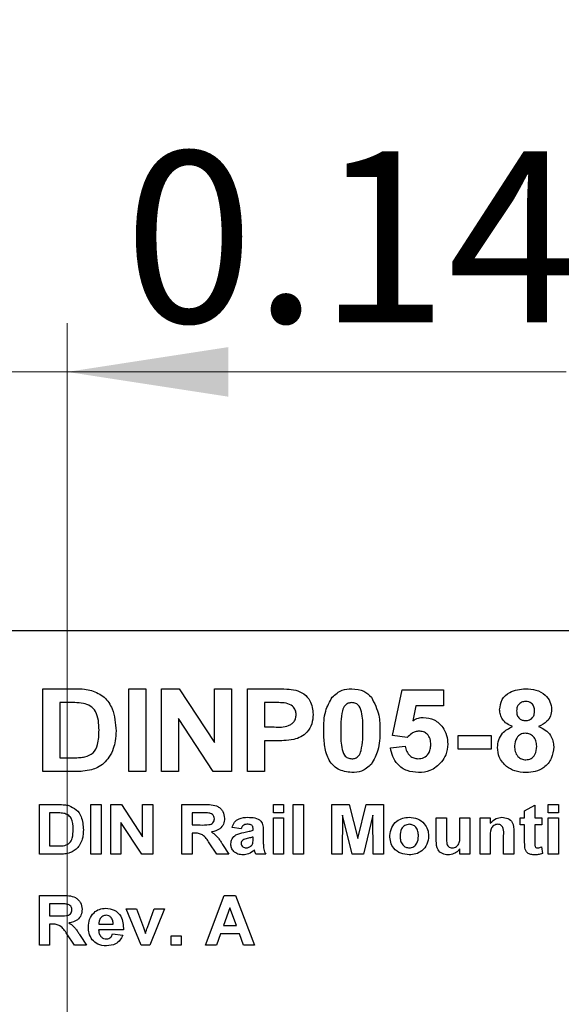
# Model space of a CAD drawing. Units: inches. Extents: x 0.1 to 16.9, y 0.1 to 10.9.
# Drawn here: x 10.1 to 10.5, y 7.7 to 8.5 of the extents above; entities that cross this region are included whole.
import ezdxf

# ---------------------------------------------------------------- set-up
doc = ezdxf.new("R2010")
doc.units = ezdxf.units.IN
doc.header["$MEASUREMENT"] = 0
doc.styles.add('SLDTEXTSTYLE0', font='TXT', dxfattribs={"width": 0.75})
doc.dimstyles.new('SLDDIMSTYLE2', dxfattribs={"dimtxt": 0.137795, "dimasz": 0.13, "dimexe": 0, "dimexo": 0.0625, "dimgap": 0.034449, "dimtad": 0, "dimtih": 1, "dimtoh": 1, "dimlfac": 1.5, "dimrnd": 1e-09, "dimzin": 12, "dimdsep": 46, "dimtxsty": 'SLDTEXTSTYLE0', "dimsah": 1, "dimcen": 0.09, "dimadec": 0, "dimazin": 3, "dimtfac": 1, "dimtofl": 0, "dimtmove": 0, "dimatfit": 3, "dimfxl": 0, "dimfrac": 2, "dimtolj": 1, "dimtzin": 12, "dimarcsym": 0})
doc.dimstyles.new('SLDDIMSTYLE5', dxfattribs={"dimtxt": 0.137795, "dimasz": 0.13, "dimexe": 0, "dimexo": 0.0625, "dimgap": 0.034449, "dimtad": 1, "dimlfac": 1.5, "dimrnd": 1e-09, "dimdsep": 46, "dimtxsty": 'SLDTEXTSTYLE0', "dimsah": 1, "dimcen": 0.09, "dimadec": 0, "dimazin": 2, "dimtfac": 1, "dimtmove": 0, "dimatfit": 0, "dimfxl": 0, "dimfrac": 2, "dimtolj": 1, "dimtzin": 12, "dimarcsym": 0})

# ---------------------------------------------------------------- blocks, each defined once
blk = doc.blocks.new('_D_26')
at = {"color": 7, "linetype": 'Continuous', "lineweight": 18}
for p, q in [((10.00614, 8.02813), (9.56372, 8.02813)), ((9.60309, 8.02813), (9.60309, 7.71804)), ((9.60309, 7.17309), (9.60309, 7.49929)), ((10.10002, 7.17309), (9.56372, 7.17309))]:
    blk.add_line(p, q, dxfattribs=at)
for points in [[(9.60309, 8.02813), (9.58309, 7.89813), (9.62309, 7.89813)], [(9.60309, 7.17309), (9.62309, 7.30309), (9.58309, 7.30309)]]:
    blk.add_solid(points, dxfattribs=at)
at = {"color": 7, "linetype": 'Continuous', "lineweight": 18, "insert": (9.42491, 7.67692), "char_height": 0.137795, "attachment_point": 1, "style": 'SLDTEXTSTYLE0'}
blk.add_mtext('1.28', dxfattribs=at)
blk = doc.blocks.new('_D_27')
at = {"color": 7, "linetype": 'Continuous', "lineweight": 18}
for p, q in [((10.05076, 6.91133), (10.05076, 8.84712)), ((10.70692, 6.91133), (10.70692, 8.84712)), ((10.05076, 8.80775), (9.80076, 8.80775)), ((10.70692, 8.80775), (10.05076, 8.80775)), ((10.70692, 8.80775), (10.95692, 8.80775))]:
    blk.add_line(p, q, dxfattribs=at)
for points in [[(10.05076, 8.80775), (9.92076, 8.82775), (9.92076, 8.78775)], [(10.70692, 8.80775), (10.83692, 8.78775), (10.83692, 8.82775)]]:
    blk.add_solid(points, dxfattribs=at)
at = {"color": 7, "linetype": 'Continuous', "lineweight": 18, "insert": (10.18463, 8.98538), "char_height": 0.137795, "attachment_point": 1, "style": 'SLDTEXTSTYLE0'}
blk.add_mtext('0.98', dxfattribs=at)
blk = doc.blocks.new('_D_29')
at = {"color": 7, "linetype": 'Continuous', "lineweight": 18}
for p, q in [((10.04551, 8.0675), (10.04551, 8.27622)), ((10.13868, 7.11155), (10.13868, 8.27622)), ((10.04551, 8.23685), (9.79551, 8.23685)), ((10.13868, 8.23685), (10.04551, 8.23685)), ((10.13868, 8.23685), (10.54098, 8.23685))]:
    blk.add_line(p, q, dxfattribs=at)
for points in [[(10.04551, 8.23685), (9.91551, 8.25685), (9.91551, 8.21685)], [(10.13868, 8.23685), (10.26868, 8.21685), (10.26868, 8.25685)]]:
    blk.add_solid(points, dxfattribs=at)
at = {"color": 7, "linetype": 'Continuous', "lineweight": 18, "insert": (10.18463, 8.41448), "char_height": 0.137795, "attachment_point": 1, "style": 'SLDTEXTSTYLE0'}
blk.add_mtext('0.14', dxfattribs=at)

msp = doc.modelspace()

# ---------------------------------------------------------------- linework, layer by layer
at = {"color": 7, "linetype": 'Continuous', "lineweight": 25}
for p, q in [((15.37884, 8.02813), (10.04551, 8.02813)), ((10.11901, 7.98146), (10.14497, 7.98146)), ((10.11901, 7.9148), (10.11901, 7.98146)), ((10.18824, 7.9148), (10.18824, 7.98146)), ((10.18824, 7.98146), (10.20192, 7.98146)), ((10.20192, 7.98146), (10.20192, 7.9148)), ((10.21474, 7.9148), (10.21474, 7.98146)), ((10.21474, 7.98146), (10.22903, 7.98146)), ((10.22903, 7.98146), (10.25747, 7.9381)), ((10.25747, 7.9381), (10.25747, 7.98146)), ((10.25747, 7.98146), (10.27115, 7.98146)), ((10.27115, 7.98146), (10.27115, 7.9148)), ((10.28397, 7.9148), (10.28397, 7.98146)), ((10.28397, 7.98146), (10.30638, 7.98146)), ((10.40106, 7.94372), (10.40875, 7.98061)), ((10.40875, 7.98061), (10.44209, 7.98061)), ((10.44209, 7.98061), (10.44209, 7.96779)), ((10.13939, 7.97035), (10.13269, 7.97035)), ((10.13269, 7.97035), (10.13269, 7.92591)), ((10.30467, 7.97035), (10.29764, 7.97035)), ((10.29764, 7.97035), (10.29764, 7.9507)), ((10.41992, 7.96779), (10.41726, 7.95572)), ((10.44209, 7.96779), (10.41992, 7.96779)), ((10.25643, 7.9148), (10.22841, 7.95751)), ((10.22841, 7.95751), (10.22841, 7.9148)), ((10.29764, 7.9507), (10.3056, 7.9507)), ((10.41287, 7.94215), (10.40106, 7.94372)), ((10.45405, 7.93275), (10.45405, 7.94386)), ((10.45405, 7.94386), (10.48055, 7.94386)), ((10.48055, 7.94386), (10.48055, 7.93275)), ((10.30682, 7.93958), (10.29764, 7.93958)), ((10.29764, 7.93958), (10.29764, 7.9148)), ((10.39935, 7.93387), (10.41132, 7.93531)), ((10.48055, 7.93275), (10.45405, 7.93275)), ((10.13269, 7.92591), (10.14384, 7.92591)), ((10.14573, 7.9148), (10.11901, 7.9148)), ((10.20192, 7.9148), (10.18824, 7.9148)), ((10.22841, 7.9148), (10.21474, 7.9148)), ((10.27115, 7.9148), (10.25643, 7.9148)), ((10.29764, 7.9148), (10.28397, 7.9148)), ((10.11628, 7.88813), (10.13185, 7.88813)), ((10.11628, 7.84813), (10.11628, 7.88813)), ((10.15781, 7.84813), (10.15781, 7.88813)), ((10.15781, 7.88813), (10.16602, 7.88813)), ((10.16602, 7.88813), (10.16602, 7.84813)), ((10.17371, 7.84813), (10.17371, 7.88813)), ((10.17371, 7.88813), (10.18229, 7.88813)), ((10.18229, 7.88813), (10.19935, 7.86211)), ((10.19935, 7.86211), (10.19935, 7.88813)), ((10.19935, 7.88813), (10.20756, 7.88813)), ((10.20756, 7.88813), (10.20756, 7.84813)), ((10.23115, 7.84813), (10.23115, 7.88813)), ((10.23115, 7.88813), (10.249, 7.88813)), ((10.30499, 7.88146), (10.30499, 7.88813)), ((10.30499, 7.88813), (10.3132, 7.88813)), ((10.3132, 7.88813), (10.3132, 7.88146)), ((10.32089, 7.84813), (10.32089, 7.88813)), ((10.32089, 7.88813), (10.3291, 7.88813)), ((10.3291, 7.88813), (10.3291, 7.84813)), ((10.35217, 7.84813), (10.35217, 7.88813)), ((10.35217, 7.88813), (10.36606, 7.88813)), ((10.36606, 7.88813), (10.37294, 7.86085)), ((10.37294, 7.86085), (10.37983, 7.88813)), ((10.37983, 7.88813), (10.39371, 7.88813)), ((10.39371, 7.88813), (10.39371, 7.84813)), ((10.52653, 7.88146), (10.52653, 7.88813)), ((10.52653, 7.88813), (10.53474, 7.88813)), ((10.53474, 7.88813), (10.53474, 7.88146)), ((10.1285, 7.88146), (10.12448, 7.88146)), ((10.12448, 7.88146), (10.12448, 7.8548)), ((10.24628, 7.88146), (10.23935, 7.88146)), ((10.23935, 7.88146), (10.23935, 7.87172)), ((10.3132, 7.88146), (10.30499, 7.88146)), ((10.50756, 7.883), (10.51576, 7.88762)), ((10.50756, 7.87736), (10.50756, 7.883)), ((10.51576, 7.88762), (10.51576, 7.87736)), ((10.53474, 7.88146), (10.52653, 7.88146)), ((10.19873, 7.84813), (10.18192, 7.87376)), ((10.18192, 7.87376), (10.18192, 7.84813)), ((10.30499, 7.84813), (10.30499, 7.87736)), ((10.30499, 7.87736), (10.3132, 7.87736)), ((10.3132, 7.87736), (10.3132, 7.84813)), ((10.36063, 7.87962), (10.36038, 7.84813)), ((10.36833, 7.84813), (10.36063, 7.87962)), ((10.38525, 7.87962), (10.37756, 7.84813)), ((10.38551, 7.84813), (10.38525, 7.87962)), ((10.43628, 7.85896), (10.43628, 7.87736)), ((10.43628, 7.87736), (10.44448, 7.87736)), ((10.44448, 7.87736), (10.44448, 7.86388)), ((10.45525, 7.86498), (10.45525, 7.87736)), ((10.45525, 7.87736), (10.46346, 7.87736)), ((10.46346, 7.87736), (10.46346, 7.84813)), ((10.47166, 7.84813), (10.47166, 7.87736)), ((10.47166, 7.87736), (10.47987, 7.87736)), ((10.47987, 7.87736), (10.47987, 7.87315)), ((10.50397, 7.87172), (10.50397, 7.87736)), ((10.50397, 7.87736), (10.50756, 7.87736)), ((10.51576, 7.87736), (10.5214, 7.87736)), ((10.5214, 7.87736), (10.5214, 7.87172)), ((10.52653, 7.84813), (10.52653, 7.87736)), ((10.52653, 7.87736), (10.53474, 7.87736)), ((10.53474, 7.87736), (10.53474, 7.84813)), ((10.23935, 7.87172), (10.24592, 7.87172)), ((10.24119, 7.86505), (10.23935, 7.86505)), ((10.23935, 7.86505), (10.23935, 7.84813)), ((10.27884, 7.86864), (10.27166, 7.86967)), ((10.28858, 7.86762), (10.28858, 7.86835)), ((10.29679, 7.86667), (10.29679, 7.85769)), ((10.49884, 7.86621), (10.49884, 7.84813)), ((10.50756, 7.87172), (10.50397, 7.87172)), ((10.50756, 7.85877), (10.50756, 7.87172)), ((10.5214, 7.87172), (10.51576, 7.87172)), ((10.51576, 7.87172), (10.51576, 7.85916)), ((10.25934, 7.84813), (10.25323, 7.85721)), ((10.26389, 7.85605), (10.2691, 7.84813)), ((10.28858, 7.86053), (10.28858, 7.86198)), ((10.47987, 7.86144), (10.47987, 7.84813)), ((10.49063, 7.84813), (10.49063, 7.86313)), ((10.13231, 7.84813), (10.11628, 7.84813)), ((10.12448, 7.8548), (10.13117, 7.8548)), ((10.16602, 7.84813), (10.15781, 7.84813)), ((10.18192, 7.84813), (10.17371, 7.84813)), ((10.20756, 7.84813), (10.19873, 7.84813)), ((10.23935, 7.84813), (10.23115, 7.84813)), ((10.2691, 7.84813), (10.25934, 7.84813)), ((10.29884, 7.84813), (10.29063, 7.84813)), ((10.3132, 7.84813), (10.30499, 7.84813)), ((10.3291, 7.84813), (10.32089, 7.84813)), ((10.36038, 7.84813), (10.35217, 7.84813)), ((10.37756, 7.84813), (10.36833, 7.84813)), ((10.39371, 7.84813), (10.38551, 7.84813)), ((10.45525, 7.84813), (10.45525, 7.85243)), ((10.46346, 7.84813), (10.45525, 7.84813)), ((10.47987, 7.84813), (10.47166, 7.84813)), ((10.49884, 7.84813), (10.49063, 7.84813)), ((10.52115, 7.854), (10.52192, 7.84864)), ((10.53474, 7.84813), (10.52653, 7.84813)), ((10.11628, 7.7748), (10.11628, 7.8148)), ((10.11628, 7.8148), (10.13413, 7.8148)), ((10.25012, 7.7748), (10.26514, 7.8148)), ((10.26514, 7.8148), (10.27444, 7.8148)), ((10.27444, 7.8148), (10.28961, 7.7748)), ((10.13141, 7.80813), (10.12448, 7.80813)), ((10.12448, 7.80813), (10.12448, 7.79839)), ((10.19821, 7.7748), (10.18628, 7.80403)), ((10.18628, 7.80403), (10.19448, 7.80403)), ((10.19448, 7.80403), (10.20005, 7.78911)), ((10.20329, 7.78911), (10.20884, 7.80403)), ((10.21705, 7.80403), (10.20527, 7.7748)), ((10.20884, 7.80403), (10.21705, 7.80403)), ((10.26987, 7.80505), (10.26467, 7.7907)), ((10.27511, 7.7907), (10.26987, 7.80505)), ((10.12448, 7.79839), (10.13105, 7.79839)), ((10.12632, 7.79172), (10.12448, 7.79172)), ((10.12448, 7.79172), (10.12448, 7.7748)), ((10.18397, 7.78711), (10.16397, 7.78711)), ((10.1641, 7.79172), (10.17576, 7.79172)), ((10.20005, 7.78911), (10.20166, 7.78412)), ((10.26467, 7.7907), (10.27511, 7.7907)), ((10.14447, 7.7748), (10.13836, 7.78388)), ((10.14902, 7.78271), (10.15422, 7.7748)), ((10.17525, 7.78403), (10.18346, 7.783)), ((10.22243, 7.7748), (10.22243, 7.78249)), ((10.22243, 7.78249), (10.23063, 7.78249)), ((10.23063, 7.78249), (10.23063, 7.7748)), ((10.26226, 7.78403), (10.25892, 7.7748)), ((10.27755, 7.78403), (10.26226, 7.78403)), ((10.28092, 7.7748), (10.27755, 7.78403)), ((10.12448, 7.7748), (10.11628, 7.7748)), ((10.15422, 7.7748), (10.14447, 7.7748)), ((10.20527, 7.7748), (10.19821, 7.7748)), ((10.23063, 7.7748), (10.22243, 7.7748)), ((10.25892, 7.7748), (10.25012, 7.7748)), ((10.28961, 7.7748), (10.28092, 7.7748))]:
    msp.add_line(p, q, dxfattribs=at)
for points, knots in [([(10.14497, 7.98146), (10.14749, 7.98145), (10.152, 7.98143), (10.15641, 7.98057), (10.15835, 7.9802)], [0, 0, 0, 0, 0.560215, 1, 1, 1, 1]), ([(10.15835, 7.9802), (10.16191, 7.97865), (10.16903, 7.97554), (10.17691, 7.96349), (10.17758, 7.95356), (10.17799, 7.94749)], [0, 0, 0, 0, 0.279444, 0.559691, 1, 1, 1, 1]), ([(10.30638, 7.98146), (10.30949, 7.98148), (10.31506, 7.98151), (10.32057, 7.98077), (10.32299, 7.98045)], [0, 0, 0, 0, 0.560313, 1, 1, 1, 1]), ([(10.32299, 7.98045), (10.32527, 7.97956), (10.32982, 7.97779), (10.33584, 7.97097), (10.33654, 7.96464), (10.33696, 7.96078)], [0, 0, 0, 0, 0.280415, 0.561222, 1, 1, 1, 1]), ([(10.35236, 7.97469), (10.35491, 7.97694), (10.35947, 7.98095), (10.36549, 7.98131), (10.36816, 7.98146)], [0, 0, 0, 0, 0.558033, 1, 1, 1, 1]), ([(10.36816, 7.98146), (10.37157, 7.98118), (10.37768, 7.98066), (10.38206, 7.97646), (10.38399, 7.97461)], [0, 0, 0, 0, 0.559769, 1, 1, 1, 1]), ([(10.48739, 7.96458), (10.48778, 7.96742), (10.48857, 7.97309), (10.49649, 7.98046), (10.50384, 7.98108), (10.50833, 7.98146)], [0, 0, 0, 0, 0.279836, 0.5600429, 1, 1, 1, 1]), ([(10.50833, 7.98146), (10.51116, 7.98132), (10.51682, 7.98103), (10.52397, 7.97723), (10.52857, 7.97127), (10.52904, 7.96681), (10.52927, 7.96458)], [0, 0, 0, 0, 0.280919, 0.560276, 0.780098, 1, 1, 1, 1]), ([(10.15165, 7.96971), (10.14937, 7.96995), (10.14529, 7.97036), (10.14119, 7.97036), (10.13939, 7.97035)], [0, 0, 0, 0, 0.559775, 1, 1, 1, 1]), ([(10.16431, 7.9481), (10.16415, 7.9534), (10.16392, 7.96079), (10.15755, 7.96803), (10.15362, 7.96915), (10.15165, 7.96971)], [0, 0, 0, 0, 0.558837, 0.779144, 1, 1, 1, 1]), ([(10.31512, 7.96989), (10.31318, 7.97006), (10.3097, 7.97037), (10.30621, 7.97036), (10.30467, 7.97035)], [0, 0, 0, 0, 0.559844, 1, 1, 1, 1]), ([(10.32328, 7.96058), (10.32317, 7.96185), (10.32294, 7.96438), (10.32016, 7.96822), (10.31703, 7.96926), (10.31512, 7.96989)], [0, 0, 0, 0, 0.281212, 0.561741, 1, 1, 1, 1]), ([(10.34551, 7.94781), (10.34557, 7.95318), (10.34569, 7.96274), (10.35032, 7.97105), (10.35236, 7.97469)], [0, 0, 0, 0, 0.5615028, 1, 1, 1, 1]), ([(10.36816, 7.97035), (10.36714, 7.97025), (10.36512, 7.97003), (10.36202, 7.96784), (10.36114, 7.96534), (10.36061, 7.96381)], [0, 0, 0, 0, 0.280288, 0.560004, 1, 1, 1, 1]), ([(10.37713, 7.94768), (10.37713, 7.95217), (10.37712, 7.9589), (10.37505, 7.96676), (10.37156, 7.96997), (10.36929, 7.97023), (10.36816, 7.97035)], [0, 0, 0, 0, 0.501642, 0.751184, 0.875363, 1, 1, 1, 1]), ([(10.38399, 7.97461), (10.38639, 7.96987), (10.3907, 7.96137), (10.39077, 7.95188), (10.39081, 7.94768)], [0, 0, 0, 0, 0.55743, 1, 1, 1, 1]), ([(10.50841, 7.97121), (10.50728, 7.97111), (10.50504, 7.97091), (10.50252, 7.96883), (10.50121, 7.96622), (10.50111, 7.96446), (10.50106, 7.96358)], [0, 0, 0, 0, 0.279991, 0.55896, 0.779267, 1, 1, 1, 1]), ([(10.51559, 7.96362), (10.51551, 7.96473), (10.51533, 7.96693), (10.51351, 7.96956), (10.51101, 7.97101), (10.50927, 7.97114), (10.50841, 7.97121)], [0, 0, 0, 0, 0.280234, 0.559497, 0.779492, 1, 1, 1, 1]), ([(10.3056, 7.9507), (10.30954, 7.95054), (10.31446, 7.95035), (10.31969, 7.95298), (10.32174, 7.95505), (10.32307, 7.95769), (10.32321, 7.95961), (10.32328, 7.96058)], [0, 0, 0, 0, 0.499854, 0.624976, 0.749937, 0.874907, 1, 1, 1, 1]), ([(10.33696, 7.96078), (10.33679, 7.95817), (10.33646, 7.95296), (10.33254, 7.94661), (10.32725, 7.94241), (10.32336, 7.94117), (10.32141, 7.94055)], [0, 0, 0, 0, 0.280231, 0.559772, 0.779838, 1, 1, 1, 1]), ([(10.36061, 7.96381), (10.3601, 7.96082), (10.35918, 7.95548), (10.35918, 7.95006), (10.35918, 7.94768)], [0, 0, 0, 0, 0.55954, 1, 1, 1, 1]), ([(10.49776, 7.95104), (10.4962, 7.95173), (10.49307, 7.9531), (10.48965, 7.95655), (10.48771, 7.96056), (10.48749, 7.96324), (10.48739, 7.96458)], [0, 0, 0, 0, 0.28025, 0.5595, 0.77976, 1, 1, 1, 1]), ([(10.50106, 7.96358), (10.50114, 7.96246), (10.50129, 7.96021), (10.50307, 7.95748), (10.50564, 7.95601), (10.5074, 7.95589), (10.50829, 7.95582)], [0, 0, 0, 0, 0.280387, 0.559378, 0.779415, 1, 1, 1, 1]), ([(10.50829, 7.95582), (10.50942, 7.95593), (10.51169, 7.95614), (10.51423, 7.95827), (10.51546, 7.96096), (10.51555, 7.96273), (10.51559, 7.96362)], [0, 0, 0, 0, 0.279955, 0.558764, 0.779161, 1, 1, 1, 1]), ([(10.52927, 7.96458), (10.52909, 7.96288), (10.52873, 7.95946), (10.52518, 7.95421), (10.52122, 7.95224), (10.5188, 7.95104)], [0, 0, 0, 0, 0.280267, 0.5607, 1, 1, 1, 1]), ([(10.41726, 7.95572), (10.41874, 7.95655), (10.42139, 7.95805), (10.42441, 7.95828), (10.42574, 7.95839)], [0, 0, 0, 0, 0.559961, 1, 1, 1, 1]), ([(10.42574, 7.95839), (10.42881, 7.95799), (10.43495, 7.9572), (10.4415, 7.95115), (10.44504, 7.94401), (10.44535, 7.93919), (10.44551, 7.93678)], [0, 0, 0, 0, 0.279196, 0.558823, 0.779164, 1, 1, 1, 1]), ([(10.15287, 7.92655), (10.1553, 7.9274), (10.16017, 7.92909), (10.16399, 7.93785), (10.16419, 7.94421), (10.16431, 7.9481)], [0, 0, 0, 0, 0.278636, 0.558219, 1, 1, 1, 1]), ([(10.17799, 7.94749), (10.17792, 7.94479), (10.1778, 7.93996), (10.17643, 7.93534), (10.17582, 7.93331)], [0, 0, 0, 0, 0.560067, 1, 1, 1, 1]), ([(10.36816, 7.91394), (10.36427, 7.91445), (10.35842, 7.9152), (10.35237, 7.92024), (10.348, 7.92665), (10.34585, 7.93629), (10.34562, 7.94396), (10.34551, 7.94781)], [0, 0, 0, 0, 0.248314, 0.373565, 0.498717, 0.748961, 1, 1, 1, 1]), ([(10.35918, 7.94768), (10.35919, 7.94319), (10.3592, 7.93647), (10.36125, 7.92861), (10.36475, 7.92542), (10.36702, 7.92518), (10.36816, 7.92505)], [0, 0, 0, 0, 0.501687, 0.751272, 0.875341, 1, 1, 1, 1]), ([(10.3757, 7.9316), (10.37622, 7.93458), (10.37714, 7.9399), (10.37713, 7.9453), (10.37713, 7.94768)], [0, 0, 0, 0, 0.559539, 1, 1, 1, 1]), ([(10.39081, 7.94768), (10.39074, 7.94229), (10.39063, 7.93271), (10.38599, 7.92437), (10.38395, 7.92071)], [0, 0, 0, 0, 0.561518, 1, 1, 1, 1]), ([(10.42232, 7.94728), (10.42128, 7.94719), (10.41921, 7.947), (10.41581, 7.94531), (10.41398, 7.94335), (10.41287, 7.94215)], [0, 0, 0, 0, 0.280015, 0.560137, 1, 1, 1, 1]), ([(10.43183, 7.9365), (10.43176, 7.93803), (10.43161, 7.94108), (10.42936, 7.94488), (10.42592, 7.947), (10.42352, 7.94719), (10.42232, 7.94728)], [0, 0, 0, 0, 0.280896, 0.559442, 0.779483, 1, 1, 1, 1]), ([(10.48568, 7.93415), (10.48588, 7.93621), (10.48629, 7.94034), (10.49002, 7.94705), (10.49483, 7.94953), (10.49776, 7.95104)], [0, 0, 0, 0, 0.280817, 0.561371, 1, 1, 1, 1]), ([(10.5083, 7.94557), (10.50686, 7.94543), (10.50398, 7.94516), (10.50024, 7.94122), (10.49969, 7.93759), (10.49935, 7.93536)], [0, 0, 0, 0, 0.280654, 0.560382, 1, 1, 1, 1]), ([(10.5173, 7.93522), (10.5172, 7.93666), (10.517, 7.93954), (10.51481, 7.94305), (10.5117, 7.94525), (10.50944, 7.94546), (10.5083, 7.94557)], [0, 0, 0, 0, 0.280591, 0.560007, 0.779894, 1, 1, 1, 1]), ([(10.5188, 7.95104), (10.52067, 7.95021), (10.5244, 7.94855), (10.52838, 7.94432), (10.53064, 7.93951), (10.53086, 7.9363), (10.53098, 7.9347)], [0, 0, 0, 0, 0.280208, 0.559764, 0.779782, 1, 1, 1, 1]), ([(10.32141, 7.94055), (10.3187, 7.94021), (10.31385, 7.9396), (10.30897, 7.93959), (10.30682, 7.93958)], [0, 0, 0, 0, 0.559832, 1, 1, 1, 1]), ([(10.42149, 7.92505), (10.42313, 7.92524), (10.42638, 7.92561), (10.43003, 7.92872), (10.43164, 7.93266), (10.43177, 7.93522), (10.43183, 7.9365)], [0, 0, 0, 0, 0.279577, 0.558654, 0.778914, 1, 1, 1, 1]), ([(10.44551, 7.93678), (10.44524, 7.93388), (10.44478, 7.9287), (10.44187, 7.92441), (10.44059, 7.92252)], [0, 0, 0, 0, 0.559396, 1, 1, 1, 1]), ([(10.49935, 7.93536), (10.49944, 7.93384), (10.49961, 7.93081), (10.5017, 7.92701), (10.5049, 7.92457), (10.50729, 7.92432), (10.50849, 7.9242)], [0, 0, 0, 0, 0.280816, 0.560104, 0.780036, 1, 1, 1, 1]), ([(10.17582, 7.93331), (10.1748, 7.93085), (10.17298, 7.92647), (10.16972, 7.92304), (10.16829, 7.92153)], [0, 0, 0, 0, 0.559946, 1, 1, 1, 1]), ([(10.36816, 7.92505), (10.36917, 7.92516), (10.37119, 7.92537), (10.37429, 7.92757), (10.37517, 7.93007), (10.3757, 7.9316)], [0, 0, 0, 0, 0.280341, 0.560025, 1, 1, 1, 1]), ([(10.422, 7.91394), (10.41887, 7.91419), (10.41262, 7.91469), (10.40522, 7.91983), (10.40077, 7.92664), (10.39983, 7.93146), (10.39935, 7.93387)], [0, 0, 0, 0, 0.2800928, 0.5591691, 0.7793758, 1, 1, 1, 1]), ([(10.41132, 7.93531), (10.4116, 7.93385), (10.41217, 7.93092), (10.41475, 7.92756), (10.418, 7.92542), (10.42033, 7.92518), (10.42149, 7.92505)], [0, 0, 0, 0, 0.280332, 0.559948, 0.780025, 1, 1, 1, 1]), ([(10.49305, 7.91871), (10.49065, 7.92113), (10.48635, 7.92546), (10.48588, 7.93149), (10.48568, 7.93415)], [0, 0, 0, 0, 0.558377, 1, 1, 1, 1]), ([(10.50849, 7.9242), (10.50997, 7.92441), (10.51295, 7.92483), (10.5168, 7.929), (10.51711, 7.93286), (10.5173, 7.93522)], [0, 0, 0, 0, 0.279754, 0.559852, 1, 1, 1, 1]), ([(10.53098, 7.9347), (10.53064, 7.93148), (10.52997, 7.92504), (10.52381, 7.91798), (10.51626, 7.9144), (10.51122, 7.9141), (10.5087, 7.91394)], [0, 0, 0, 0, 0.279651, 0.558777, 0.779105, 1, 1, 1, 1]), ([(10.14384, 7.92591), (10.14553, 7.92591), (10.14856, 7.92591), (10.15155, 7.92635), (10.15287, 7.92655)], [0, 0, 0, 0, 0.5601891, 1, 1, 1, 1]), ([(10.16829, 7.92153), (10.16658, 7.92024), (10.16353, 7.91794), (10.15991, 7.91674), (10.15831, 7.91621)], [0, 0, 0, 0, 0.5594358, 1, 1, 1, 1]), ([(10.38395, 7.92071), (10.38141, 7.91847), (10.37684, 7.91445), (10.37082, 7.9141), (10.36816, 7.91394)], [0, 0, 0, 0, 0.5580299, 1, 1, 1, 1]), ([(10.44059, 7.92252), (10.43765, 7.9197), (10.43239, 7.91466), (10.42519, 7.91416), (10.422, 7.91394)], [0, 0, 0, 0, 0.5582163, 1, 1, 1, 1]), ([(10.15831, 7.91621), (10.15599, 7.91572), (10.15184, 7.91485), (10.1476, 7.91481), (10.14573, 7.9148)], [0, 0, 0, 0, 0.559631, 1, 1, 1, 1]), ([(10.5087, 7.91394), (10.50555, 7.91412), (10.49992, 7.91445), (10.49515, 7.91741), (10.49305, 7.91871)], [0, 0, 0, 0, 0.560062, 1, 1, 1, 1]), ([(10.13185, 7.88813), (10.13337, 7.88812), (10.13607, 7.88811), (10.13872, 7.8876), (10.13988, 7.88737)], [0, 0, 0, 0, 0.560235, 1, 1, 1, 1]), ([(10.249, 7.88813), (10.25295, 7.8882), (10.25789, 7.88828), (10.26254, 7.88488), (10.26487, 7.88182), (10.26525, 7.87895), (10.26551, 7.87705)], [0, 0, 0, 0, 0.4996037, 0.6251559, 0.7507875, 1, 1, 1, 1]), ([(10.13586, 7.88108), (10.13449, 7.88122), (10.13204, 7.88147), (10.12959, 7.88147), (10.1285, 7.88146)], [0, 0, 0, 0, 0.559772, 1, 1, 1, 1]), ([(10.14346, 7.86812), (10.14336, 7.87129), (10.14322, 7.87573), (10.1394, 7.88007), (10.13704, 7.88074), (10.13586, 7.88108)], [0, 0, 0, 0, 0.558838, 0.779138, 1, 1, 1, 1]), ([(10.13988, 7.88737), (10.14201, 7.88644), (10.14628, 7.88458), (10.15102, 7.87735), (10.15142, 7.87139), (10.15166, 7.86775)], [0, 0, 0, 0, 0.279446, 0.559696, 1, 1, 1, 1]), ([(10.25277, 7.88134), (10.25156, 7.88139), (10.2494, 7.88147), (10.24724, 7.88147), (10.24628, 7.88146)], [0, 0, 0, 0, 0.559934, 1, 1, 1, 1]), ([(10.2573, 7.8767), (10.25724, 7.87737), (10.25712, 7.87872), (10.2555, 7.88067), (10.2538, 7.88108), (10.25277, 7.88134)], [0, 0, 0, 0, 0.280721, 0.560637, 1, 1, 1, 1]), ([(10.24592, 7.87172), (10.24828, 7.87166), (10.25123, 7.87158), (10.2547, 7.87237), (10.25619, 7.87338), (10.25717, 7.87493), (10.25726, 7.87611), (10.2573, 7.8767)], [0, 0, 0, 0, 0.500995, 0.625882, 0.750597, 0.875176, 1, 1, 1, 1]), ([(10.26551, 7.87705), (10.26536, 7.87547), (10.26506, 7.87231), (10.26141, 7.86758), (10.25739, 7.86663), (10.25493, 7.86605)], [0, 0, 0, 0, 0.280881, 0.56086, 1, 1, 1, 1]), ([(10.27166, 7.86967), (10.2722, 7.87114), (10.27327, 7.87406), (10.27789, 7.87762), (10.28193, 7.87778), (10.2844, 7.87787)], [0, 0, 0, 0, 0.2806014, 0.5596026, 1, 1, 1, 1]), ([(10.28363, 7.87223), (10.28302, 7.87221), (10.2818, 7.87215), (10.27979, 7.87106), (10.2792, 7.86956), (10.27884, 7.86864)], [0, 0, 0, 0, 0.28125, 0.560554, 1, 1, 1, 1]), ([(10.28858, 7.86835), (10.28857, 7.8688), (10.28853, 7.86971), (10.28801, 7.87104), (10.2863, 7.87222), (10.28473, 7.87223), (10.28363, 7.87223)], [0, 0, 0, 0, 0.187533, 0.374312, 0.56002, 1, 1, 1, 1]), ([(10.2844, 7.87787), (10.28623, 7.87784), (10.28987, 7.87776), (10.29498, 7.87565), (10.2968, 7.87098), (10.29679, 7.86812), (10.29679, 7.86667)], [0, 0, 0, 0, 0.281829, 0.560486, 0.778374, 1, 1, 1, 1]), ([(10.39884, 7.86316), (10.39915, 7.86539), (10.39976, 7.86986), (10.4039, 7.8749), (10.40917, 7.87747), (10.41269, 7.87774), (10.41445, 7.87787)], [0, 0, 0, 0, 0.2796209, 0.5587648, 0.779223, 1, 1, 1, 1]), ([(10.4145, 7.87223), (10.41323, 7.87204), (10.4107, 7.87165), (10.40747, 7.86804), (10.40721, 7.86476), (10.40705, 7.86275)], [0, 0, 0, 0, 0.279481, 0.559732, 1, 1, 1, 1]), ([(10.41445, 7.87787), (10.41674, 7.87767), (10.4213, 7.87725), (10.42658, 7.87331), (10.42969, 7.86821), (10.42998, 7.86462), (10.43012, 7.86283)], [0, 0, 0, 0, 0.280025, 0.559442, 0.779567, 1, 1, 1, 1]), ([(10.42192, 7.8628), (10.42185, 7.86407), (10.42173, 7.86659), (10.42009, 7.86979), (10.41748, 7.8719), (10.41549, 7.87212), (10.4145, 7.87223)], [0, 0, 0, 0, 0.281006, 0.560307, 0.780216, 1, 1, 1, 1]), ([(10.48602, 7.87223), (10.48543, 7.87219), (10.48424, 7.8721), (10.48263, 7.87128), (10.48129, 7.87009), (10.47965, 7.86688), (10.47977, 7.86386), (10.47987, 7.86144)], [0, 0, 0, 0, 0.125128, 0.250211, 0.375317, 0.500315, 1, 1, 1, 1]), ([(10.47987, 7.87315), (10.48133, 7.87465), (10.48394, 7.87734), (10.48763, 7.87771), (10.48926, 7.87787)], [0, 0, 0, 0, 0.559282, 1, 1, 1, 1]), ([(10.49063, 7.86313), (10.49071, 7.8651), (10.49081, 7.86755), (10.48978, 7.87032), (10.4888, 7.87142), (10.48748, 7.87213), (10.48651, 7.8722), (10.48602, 7.87223)], [0, 0, 0, 0, 0.500486, 0.625389, 0.750228, 0.87503, 1, 1, 1, 1]), ([(10.48926, 7.87787), (10.49089, 7.87771), (10.49413, 7.87739), (10.49881, 7.87319), (10.49883, 7.86886), (10.49884, 7.86621)], [0, 0, 0, 0, 0.281241, 0.55951, 1, 1, 1, 1]), ([(10.13659, 7.85518), (10.13805, 7.85569), (10.14097, 7.85671), (10.14326, 7.86196), (10.14338, 7.86578), (10.14346, 7.86812)], [0, 0, 0, 0, 0.278631, 0.558219, 1, 1, 1, 1]), ([(10.15166, 7.86775), (10.15162, 7.86612), (10.15155, 7.86323), (10.15072, 7.86046), (10.15036, 7.85924)], [0, 0, 0, 0, 0.560076, 1, 1, 1, 1]), ([(10.25323, 7.85721), (10.25164, 7.8597), (10.24944, 7.86315), (10.24455, 7.86508), (10.24231, 7.86506), (10.24119, 7.86505)], [0, 0, 0, 0, 0.560732, 0.7793, 1, 1, 1, 1]), ([(10.25493, 7.86605), (10.25623, 7.8652), (10.25836, 7.8638), (10.26062, 7.86105), (10.26231, 7.85859), (10.26336, 7.85689), (10.26389, 7.85605)], [0, 0, 0, 0, 0.339613, 0.559598, 0.779788, 1, 1, 1, 1]), ([(10.27063, 7.85638), (10.27081, 7.85784), (10.27117, 7.86077), (10.27519, 7.86456), (10.27889, 7.86526), (10.28116, 7.8657)], [0, 0, 0, 0, 0.27946, 0.558092, 1, 1, 1, 1]), ([(10.28116, 7.8657), (10.28257, 7.86597), (10.28508, 7.86645), (10.28751, 7.86726), (10.28858, 7.86762)], [0, 0, 0, 0, 0.560198, 1, 1, 1, 1]), ([(10.44918, 7.85326), (10.44981, 7.85331), (10.45107, 7.85341), (10.45275, 7.85435), (10.45413, 7.85568), (10.45559, 7.85923), (10.4554, 7.86243), (10.45525, 7.86498)], [0, 0, 0, 0, 0.124978, 0.249929, 0.37485, 0.499491, 1, 1, 1, 1]), ([(10.15036, 7.85924), (10.14975, 7.85776), (10.14866, 7.85513), (10.1467, 7.85308), (10.14584, 7.85217)], [0, 0, 0, 0, 0.559945, 1, 1, 1, 1]), ([(10.28045, 7.84762), (10.27906, 7.84771), (10.27629, 7.8479), (10.27293, 7.85006), (10.27093, 7.85311), (10.27073, 7.85529), (10.27063, 7.85638)], [0, 0, 0, 0, 0.2805661, 0.5596698, 0.7797073, 1, 1, 1, 1]), ([(10.28025, 7.85959), (10.27981, 7.8592), (10.27901, 7.85851), (10.27889, 7.85748), (10.27884, 7.85703)], [0, 0, 0, 0, 0.559664, 1, 1, 1, 1]), ([(10.27884, 7.85703), (10.27892, 7.85645), (10.27907, 7.8553), (10.28018, 7.85406), (10.2815, 7.85336), (10.2824, 7.85329), (10.28285, 7.85326)], [0, 0, 0, 0, 0.2792872, 0.5591268, 0.7794312, 1, 1, 1, 1]), ([(10.28858, 7.86198), (10.28764, 7.86171), (10.28607, 7.86126), (10.28386, 7.8608), (10.28199, 7.86038), (10.28083, 7.85985), (10.28025, 7.85959)], [0, 0, 0, 0, 0.340193, 0.560386, 0.780515, 1, 1, 1, 1]), ([(10.28658, 7.85456), (10.28701, 7.85493), (10.28778, 7.8556), (10.28814, 7.85655), (10.2883, 7.85697)], [0, 0, 0, 0, 0.559865, 1, 1, 1, 1]), ([(10.2883, 7.85697), (10.28841, 7.85763), (10.28859, 7.85881), (10.28858, 7.86), (10.28858, 7.86053)], [0, 0, 0, 0, 0.5596666, 1, 1, 1, 1]), ([(10.29679, 7.85769), (10.29681, 7.85657), (10.29683, 7.85472), (10.29711, 7.85214), (10.29782, 7.85006), (10.2985, 7.84877), (10.29884, 7.84813)], [0, 0, 0, 0, 0.3401305, 0.5600682, 0.7799681, 1, 1, 1, 1]), ([(10.41451, 7.84762), (10.41219, 7.84786), (10.40755, 7.84835), (10.40195, 7.85218), (10.39917, 7.85766), (10.39895, 7.86132), (10.39884, 7.86316)], [0, 0, 0, 0, 0.28035, 0.559248, 0.779199, 1, 1, 1, 1]), ([(10.40705, 7.86275), (10.40711, 7.86148), (10.40723, 7.85894), (10.40887, 7.85571), (10.4115, 7.8536), (10.4135, 7.85337), (10.4145, 7.85326)], [0, 0, 0, 0, 0.28101, 0.560311, 0.780242, 1, 1, 1, 1]), ([(10.4145, 7.85326), (10.41577, 7.85346), (10.41831, 7.85385), (10.42151, 7.8575), (10.42176, 7.86079), (10.42192, 7.8628)], [0, 0, 0, 0, 0.279392, 0.559624, 1, 1, 1, 1]), ([(10.43012, 7.86283), (10.42988, 7.86053), (10.42939, 7.85595), (10.42511, 7.8509), (10.4199, 7.84802), (10.41631, 7.84775), (10.41451, 7.84762)], [0, 0, 0, 0, 0.279691, 0.559131, 0.779396, 1, 1, 1, 1]), ([(10.44578, 7.84762), (10.44419, 7.84778), (10.44103, 7.84811), (10.4365, 7.85219), (10.43636, 7.85639), (10.43628, 7.85896)], [0, 0, 0, 0, 0.280959, 0.559982, 1, 1, 1, 1]), ([(10.44448, 7.86388), (10.44443, 7.86166), (10.44437, 7.8589), (10.44502, 7.8556), (10.44603, 7.85423), (10.44751, 7.85337), (10.44862, 7.8533), (10.44918, 7.85326)], [0, 0, 0, 0, 0.501194, 0.625983, 0.750612, 0.875068, 1, 1, 1, 1]), ([(10.50781, 7.85324), (10.50772, 7.85427), (10.50756, 7.85611), (10.50756, 7.85796), (10.50756, 7.85877)], [0, 0, 0, 0, 0.559835, 1, 1, 1, 1]), ([(10.51576, 7.85916), (10.51578, 7.85797), (10.51579, 7.85649), (10.51585, 7.85468), (10.5163, 7.85387), (10.51706, 7.85334), (10.51766, 7.85329), (10.51796, 7.85326)], [0, 0, 0, 0, 0.501043, 0.626253, 0.751089, 0.875387, 1, 1, 1, 1]), ([(10.13117, 7.8548), (10.13219, 7.8548), (10.134, 7.8548), (10.1358, 7.85506), (10.13659, 7.85518)], [0, 0, 0, 0, 0.5601878, 1, 1, 1, 1]), ([(10.13986, 7.84898), (10.13846, 7.84869), (10.13597, 7.84816), (10.13343, 7.84814), (10.13231, 7.84813)], [0, 0, 0, 0, 0.559636, 1, 1, 1, 1]), ([(10.14584, 7.85217), (10.14482, 7.8514), (10.14299, 7.85002), (10.14081, 7.8493), (10.13986, 7.84898)], [0, 0, 0, 0, 0.559438, 1, 1, 1, 1]), ([(10.28961, 7.85155), (10.28811, 7.85031), (10.28542, 7.84809), (10.28197, 7.84776), (10.28045, 7.84762)], [0, 0, 0, 0, 0.559638, 1, 1, 1, 1]), ([(10.28285, 7.85326), (10.28361, 7.85334), (10.28495, 7.85349), (10.28608, 7.85423), (10.28658, 7.85456)], [0, 0, 0, 0, 0.559333, 1, 1, 1, 1]), ([(10.28988, 7.85058), (10.28984, 7.85077), (10.28975, 7.85109), (10.28965, 7.85141), (10.28961, 7.85155)], [0, 0, 0, 0, 0.560019, 1, 1, 1, 1]), ([(10.29063, 7.84813), (10.29048, 7.84859), (10.29021, 7.8494), (10.28998, 7.85022), (10.28988, 7.85058)], [0, 0, 0, 0, 0.559988, 1, 1, 1, 1]), ([(10.45525, 7.85243), (10.4546, 7.85163), (10.45329, 7.85004), (10.45004, 7.84812), (10.4474, 7.84781), (10.44578, 7.84762)], [0, 0, 0, 0, 0.280385, 0.560903, 1, 1, 1, 1]), ([(10.51551, 7.84762), (10.51452, 7.84769), (10.51256, 7.84782), (10.50996, 7.84892), (10.50829, 7.85095), (10.50797, 7.85247), (10.50781, 7.85324)], [0, 0, 0, 0, 0.280645, 0.560588, 0.779479, 1, 1, 1, 1]), ([(10.52192, 7.84864), (10.52074, 7.8483), (10.51864, 7.8477), (10.51647, 7.84764), (10.51551, 7.84762)], [0, 0, 0, 0, 0.559746, 1, 1, 1, 1]), ([(10.51796, 7.85326), (10.51857, 7.85334), (10.51966, 7.85347), (10.52069, 7.85384), (10.52115, 7.854)], [0, 0, 0, 0, 0.55951, 1, 1, 1, 1]), ([(10.13413, 7.8148), (10.13808, 7.81487), (10.14302, 7.81495), (10.14766, 7.81155), (10.15, 7.80848), (10.15038, 7.80562), (10.15063, 7.80372)], [0, 0, 0, 0, 0.4996, 0.625158, 0.750789, 1, 1, 1, 1]), ([(10.13105, 7.79839), (10.13341, 7.79832), (10.13636, 7.79824), (10.13983, 7.79904), (10.14131, 7.80005), (10.1423, 7.80159), (10.14239, 7.80277), (10.14243, 7.80336)], [0, 0, 0, 0, 0.500997, 0.625884, 0.750589, 0.875175, 1, 1, 1, 1]), ([(10.13789, 7.808), (10.13669, 7.80805), (10.13453, 7.80814), (10.13236, 7.80813), (10.13141, 7.80813)], [0, 0, 0, 0, 0.559933, 1, 1, 1, 1]), ([(10.14243, 7.80336), (10.14237, 7.80404), (10.14225, 7.80538), (10.14063, 7.80734), (10.13893, 7.80775), (10.13789, 7.808)], [0, 0, 0, 0, 0.280727, 0.560636, 1, 1, 1, 1]), ([(10.15063, 7.80372), (10.15049, 7.80213), (10.15019, 7.79898), (10.14654, 7.79425), (10.14252, 7.7933), (10.14006, 7.79271)], [0, 0, 0, 0, 0.280883, 0.56087, 1, 1, 1, 1]), ([(10.15576, 7.7892), (10.1559, 7.79138), (10.15619, 7.79575), (10.15964, 7.80101), (10.16447, 7.8041), (10.16789, 7.80439), (10.16961, 7.80454)], [0, 0, 0, 0, 0.280612, 0.559616, 0.779625, 1, 1, 1, 1]), ([(10.16961, 7.80454), (10.17204, 7.8043), (10.17688, 7.80383), (10.18351, 7.79732), (10.1838, 7.79098), (10.18397, 7.78711)], [0, 0, 0, 0, 0.2806991, 0.5599603, 1, 1, 1, 1]), ([(10.14006, 7.79271), (10.14135, 7.79187), (10.14349, 7.79047), (10.14575, 7.78772), (10.14743, 7.78525), (10.14849, 7.78356), (10.14902, 7.78271)], [0, 0, 0, 0, 0.339618, 0.559589, 0.77978, 1, 1, 1, 1]), ([(10.16574, 7.79697), (10.16518, 7.79607), (10.16418, 7.79445), (10.16413, 7.79256), (10.1641, 7.79172)], [0, 0, 0, 0, 0.558293, 1, 1, 1, 1]), ([(10.16996, 7.7989), (10.16905, 7.7988), (10.16742, 7.79861), (10.16625, 7.79747), (10.16574, 7.79697)], [0, 0, 0, 0, 0.558857, 1, 1, 1, 1]), ([(10.17576, 7.79172), (10.1757, 7.79269), (10.17557, 7.79462), (10.17426, 7.79705), (10.17225, 7.79864), (10.17072, 7.79881), (10.16996, 7.7989)], [0, 0, 0, 0, 0.280982, 0.560271, 0.780228, 1, 1, 1, 1]), ([(10.13836, 7.78388), (10.13677, 7.78636), (10.13457, 7.78982), (10.12968, 7.79175), (10.12744, 7.79173), (10.12632, 7.79172)], [0, 0, 0, 0, 0.560738, 0.779297, 1, 1, 1, 1]), ([(10.15874, 7.77922), (10.15774, 7.78096), (10.15597, 7.78407), (10.15583, 7.78763), (10.15576, 7.7892)], [0, 0, 0, 0, 0.558847, 1, 1, 1, 1]), ([(10.16397, 7.78711), (10.16405, 7.7861), (10.16423, 7.78409), (10.16575, 7.78164), (10.16794, 7.78015), (10.16952, 7.78), (10.17031, 7.77993)], [0, 0, 0, 0, 0.2807008, 0.5598043, 0.7797982, 1, 1, 1, 1]), ([(10.20166, 7.78412), (10.20182, 7.78459), (10.2021, 7.78542), (10.20235, 7.78626), (10.20246, 7.78663)], [0, 0, 0, 0, 0.560004, 1, 1, 1, 1]), ([(10.20246, 7.78663), (10.20261, 7.7871), (10.20288, 7.78793), (10.20316, 7.78875), (10.20329, 7.78911)], [0, 0, 0, 0, 0.559983, 1, 1, 1, 1]), ([(10.17036, 7.77428), (10.16784, 7.77445), (10.16334, 7.77474), (10.16014, 7.77785), (10.15874, 7.77922)], [0, 0, 0, 0, 0.560551, 1, 1, 1, 1]), ([(10.17031, 7.77993), (10.17097, 7.77998), (10.17227, 7.78009), (10.1743, 7.78145), (10.17489, 7.78305), (10.17525, 7.78403)], [0, 0, 0, 0, 0.28067, 0.560512, 1, 1, 1, 1]), ([(10.18346, 7.783), (10.1828, 7.78156), (10.1815, 7.77868), (10.17697, 7.77493), (10.17287, 7.77453), (10.17036, 7.77428)], [0, 0, 0, 0, 0.280821, 0.561026, 1, 1, 1, 1])]:
    msp.add_open_spline(points, degree=3, knots=knots, dxfattribs=at)

# ---------------------------------------------------------------- dimensions: what is measured, and where the dimension line sits
at = {"color": 7, "linetype": 'Continuous', "lineweight": 18}
for base, p1, p2, picture, middle in [((10.05076, 8.80775), (10.70692, 6.87196), (10.05076, 6.87196), '_D_27', (10.3628, 8.80775)), ((10.04551, 8.23685), (10.13868, 7.07218), (10.04551, 8.02813), '_D_29', (10.3628, 8.23685))]:
    dim = msp.add_linear_dim(base=base, p1=p1, p2=p2, dimstyle='SLDDIMSTYLE5', dxfattribs=at)
    dim.commit()
    dim.dimension.update_dxf_attribs({"geometry": picture, "text_midpoint": middle, "dimtype": 160})
dim = msp.add_linear_dim(base=(9.60309, 8.02813), p1=(10.13939, 7.17309), p2=(10.04551, 8.02813), angle=90, dimstyle='SLDDIMSTYLE2', dxfattribs=at)
dim.commit()
dim.dimension.update_dxf_attribs({"geometry": '_D_26', "text_midpoint": (9.60309, 7.60866), "dimtype": 160})

doc.saveas('drawing.dxf')
